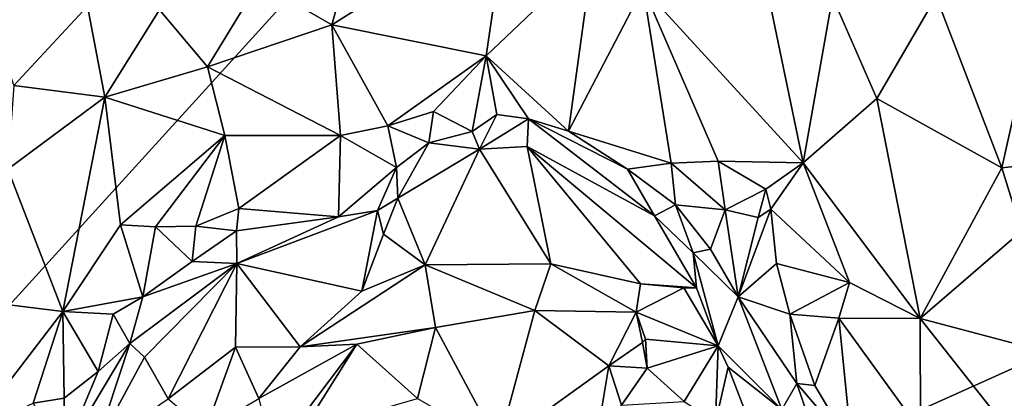
# Model space of a CAD drawing. Units: metres. Extents: x 23.6 to 29.4, y -15.5 to 8.9.
# Drawn here: x 27 to 27.7, y -2.2 to -1.9 of the extents above; entities that cross this region are included whole.
import ezdxf

# ---------------------------------------------------------------- set-up
doc = ezdxf.new("R2010")
doc.units = ezdxf.units.M

msp = doc.modelspace()

# ---------------------------------------------------------------- linework, layer by layer
at = {"layer": '1'}
for points in [[(24.54971, 0.01, -1.5295), (28.37578, 0.43929, -1.56685), (26.47203, -2.73315, -1.54864)], [(26.47203, -2.73315, -1.54864), (28.37578, 0.43929, -1.56685), (28.26133, -0.76321, -1.56458)], [(26.47203, -2.73315, -1.54864), (28.26133, -0.76321, -1.56458), (28.38039, -1.87462, -1.56615)], [(26.47203, -2.73315, -1.54864), (28.38039, -1.87462, -1.56615), (28.70802, -2.00761, -1.56797)], [(27.25044, -1.87667, -0.84786), (27.18068, -1.92035, -0.84345), (27.23038, -1.94932, -0.80563)], [(27.23038, -1.94932, -0.80563), (27.33553, -1.97031, -0.76348), (27.34948, -1.87417, -0.83111)], [(27.25044, -1.87667, -0.84786), (27.23038, -1.94932, -0.80563), (27.34948, -1.87417, -0.83111)], [(27.34948, -1.87417, -0.83111), (27.33553, -1.97031, -0.76348), (27.40823, -1.90114, -0.8005)], [(27.40823, -1.90114, -0.8005), (27.33553, -1.97031, -0.76348), (27.39146, -2.02182, -0.72737)], [(27.40823, -1.90114, -0.8005), (27.39146, -2.02182, -0.72737), (27.44237, -1.92403, -0.78489)], [(27.52475, -1.91415, -0.7972), (27.44237, -1.92403, -0.78489), (27.55135, -2.04348, -0.72929)], [(27.52475, -1.91415, -0.7972), (27.55135, -2.04348, -0.72929), (27.57151, -1.93019, -0.7893)], [(27.18068, -1.92035, -0.84345), (27.11296, -1.93901, -0.86372), (27.14551, -1.97801, -0.82201)], [(27.18068, -1.92035, -0.84345), (27.14551, -1.97801, -0.82201), (27.23038, -1.94932, -0.80563)], [(27.44237, -1.92403, -0.78489), (27.39146, -2.02182, -0.72737), (27.46147, -2.04363, -0.71114)], [(27.44237, -1.92403, -0.78489), (27.46147, -2.04363, -0.71114), (27.49355, -2.04214, -0.71836)], [(27.44237, -1.92403, -0.78489), (27.49355, -2.04214, -0.71836), (27.55135, -2.04348, -0.72929)], [(26.99084, -1.92792, -0.88654), (27.01358, -1.99054, -0.89183), (27.06379, -1.9366, -0.88242)], [(27.57151, -1.93019, -0.7893), (27.55135, -2.04348, -0.72929), (27.60158, -1.99956, -0.76547)], [(27.57151, -1.93019, -0.7893), (27.60158, -1.99956, -0.76547), (27.64209, -1.92993, -0.79049)], [(27.64209, -1.92993, -0.79049), (27.60158, -1.99956, -0.76547), (27.68677, -2.04687, -0.77029)], [(27.64209, -1.92993, -0.79049), (27.68677, -2.04687, -0.77029), (27.71024, -1.9422, -0.77805)], [(27.06379, -1.9366, -0.88242), (27.01358, -1.99054, -0.89183), (27.07563, -1.99866, -0.8523)], [(27.06379, -1.9366, -0.88242), (27.07563, -1.99866, -0.8523), (27.11296, -1.93901, -0.86372)], [(27.11296, -1.93901, -0.86372), (27.07563, -1.99866, -0.8523), (27.14551, -1.97801, -0.82201)], [(27.68677, -2.04687, -0.77029), (27.72892, -2.04231, -0.77188), (27.71024, -1.9422, -0.77805)], [(27.14551, -1.97801, -0.82201), (27.23618, -2.02463, -0.74625), (27.23038, -1.94932, -0.80563)], [(27.23038, -1.94932, -0.80563), (27.23618, -2.02463, -0.74625), (27.26854, -2.01818, -0.74637)], [(27.23038, -1.94932, -0.80563), (27.26854, -2.01818, -0.74637), (27.33553, -1.97031, -0.76348)], [(27.26854, -2.01818, -0.74637), (27.29954, -2.00838, -0.74519), (27.33553, -1.97031, -0.76348)], [(27.33553, -1.97031, -0.76348), (27.29954, -2.00838, -0.74519), (27.32594, -2.02197, -0.7349)], [(27.33553, -1.97031, -0.76348), (27.32594, -2.02197, -0.7349), (27.34272, -2.01037, -0.74673)], [(27.33553, -1.97031, -0.76348), (27.34272, -2.01037, -0.74673), (27.3642, -2.01328, -0.74629)], [(27.33553, -1.97031, -0.76348), (27.3642, -2.01328, -0.74629), (27.39146, -2.02182, -0.72737)], [(27.14551, -1.97801, -0.82201), (27.07563, -1.99866, -0.8523), (27.15743, -2.02477, -0.77171)], [(27.14551, -1.97801, -0.82201), (27.15743, -2.02477, -0.77171), (27.23618, -2.02463, -0.74625)], [(27.01358, -1.99054, -0.89183), (27.00952, -2.04764, -0.86831), (27.07563, -1.99866, -0.8523)], [(27.00952, -2.04764, -0.86831), (27.04714, -2.14482, -0.76684), (27.07563, -1.99866, -0.8523)], [(27.07563, -1.99866, -0.8523), (27.04714, -2.14482, -0.76684), (27.08629, -2.08575, -0.77408)], [(27.07563, -1.99866, -0.8523), (27.08629, -2.08575, -0.77408), (27.15743, -2.02477, -0.77171)], [(27.60158, -1.99956, -0.76547), (27.55135, -2.04348, -0.72929), (27.63111, -2.14963, -0.70352)], [(27.60158, -1.99956, -0.76547), (27.63111, -2.14963, -0.70352), (27.68677, -2.04687, -0.77029)], [(26.47203, -2.73315, -1.54864), (28.70802, -2.00761, -1.56797), (28.72246, -2.33521, -1.56863)], [(27.26854, -2.01818, -0.74637), (27.2963, -2.02972, -0.75772), (27.29954, -2.00838, -0.74519)], [(27.29954, -2.00838, -0.74519), (27.2963, -2.02972, -0.75772), (27.32594, -2.02197, -0.7349)], [(27.34272, -2.01037, -0.74673), (27.32594, -2.02197, -0.7349), (27.33081, -2.03397, -0.75517)], [(27.34272, -2.01037, -0.74673), (27.33081, -2.03397, -0.75517), (27.3642, -2.01328, -0.74629)], [(27.23618, -2.02463, -0.74625), (27.27439, -2.04662, -0.76514), (27.26854, -2.01818, -0.74637)], [(27.26854, -2.01818, -0.74637), (27.27439, -2.04662, -0.76514), (27.2963, -2.02972, -0.75772)], [(27.33081, -2.03397, -0.75517), (27.36335, -2.03213, -0.75064), (27.3642, -2.01328, -0.74629)], [(27.3642, -2.01328, -0.74629), (27.36335, -2.03213, -0.75064), (27.45021, -2.07957, -0.749)], [(27.39146, -2.02182, -0.72737), (27.3642, -2.01328, -0.74629), (27.43174, -2.04764, -0.71697)], [(27.43174, -2.04764, -0.71697), (27.3642, -2.01328, -0.74629), (27.45021, -2.07957, -0.749)], [(27.08629, -2.08575, -0.77408), (27.1102, -2.08699, -0.76139), (27.15743, -2.02477, -0.77171)], [(27.15743, -2.02477, -0.77171), (27.1102, -2.08699, -0.76139), (27.13769, -2.08649, -0.75378)], [(27.15743, -2.02477, -0.77171), (27.13769, -2.08649, -0.75378), (27.16699, -2.07446, -0.75057)], [(27.15743, -2.02477, -0.77171), (27.16699, -2.07446, -0.75057), (27.23618, -2.02463, -0.74625)], [(27.16699, -2.07446, -0.75057), (27.23476, -2.0801, -0.76625), (27.23618, -2.02463, -0.74625)], [(27.23618, -2.02463, -0.74625), (27.23476, -2.0801, -0.76625), (27.27439, -2.04662, -0.76514)], [(27.32594, -2.02197, -0.7349), (27.2963, -2.02972, -0.75772), (27.33081, -2.03397, -0.75517)], [(27.39146, -2.02182, -0.72737), (27.43174, -2.04764, -0.71697), (27.46147, -2.04363, -0.71114)], [(27.27439, -2.04662, -0.76514), (27.27535, -2.06755, -0.79469), (27.2963, -2.02972, -0.75772)], [(27.2963, -2.02972, -0.75772), (27.27535, -2.06755, -0.79469), (27.33081, -2.03397, -0.75517)], [(27.36335, -2.03213, -0.75064), (27.33081, -2.03397, -0.75517), (27.37958, -2.1122, -0.85203)], [(27.36335, -2.03213, -0.75064), (27.37958, -2.1122, -0.85203), (27.44059, -2.12589, -0.83505)], [(27.36335, -2.03213, -0.75064), (27.44059, -2.12589, -0.83505), (27.47873, -2.12855, -0.79738)], [(27.36335, -2.03213, -0.75064), (27.47873, -2.12855, -0.79738), (27.45021, -2.07957, -0.749)], [(27.33081, -2.03397, -0.75517), (27.27535, -2.06755, -0.79469), (27.29391, -2.11286, -0.86694)], [(27.33081, -2.03397, -0.75517), (27.29391, -2.11286, -0.86694), (27.37958, -2.1122, -0.85203)], [(27.43174, -2.04764, -0.71697), (27.46441, -2.07204, -0.72719), (27.46147, -2.04363, -0.71114)], [(27.46147, -2.04363, -0.71114), (27.49819, -2.07543, -0.72227), (27.49355, -2.04214, -0.71836)], [(27.46147, -2.04363, -0.71114), (27.46441, -2.07204, -0.72719), (27.49819, -2.07543, -0.72227)], [(27.49355, -2.04214, -0.71836), (27.49819, -2.07543, -0.72227), (27.52601, -2.06135, -0.72226)], [(27.49355, -2.04214, -0.71836), (27.52601, -2.06135, -0.72226), (27.55135, -2.04348, -0.72929)], [(27.52601, -2.06135, -0.72226), (27.52938, -2.07504, -0.70846), (27.55135, -2.04348, -0.72929)], [(27.55135, -2.04348, -0.72929), (27.52938, -2.07504, -0.70846), (27.58294, -2.12503, -0.6992)], [(27.55135, -2.04348, -0.72929), (27.58294, -2.12503, -0.6992), (27.63111, -2.14963, -0.70352)], [(27.68677, -2.04687, -0.77029), (27.70022, -2.09004, -0.76151), (27.72892, -2.04231, -0.77188)], [(27.00952, -2.04764, -0.86831), (26.92935, -2.13015, -0.88425), (27.04714, -2.14482, -0.76684)], [(27.23476, -2.0801, -0.76625), (27.26149, -2.0758, -0.78579), (27.27439, -2.04662, -0.76514)], [(27.27439, -2.04662, -0.76514), (27.26149, -2.0758, -0.78579), (27.27535, -2.06755, -0.79469)], [(27.43174, -2.04764, -0.71697), (27.45021, -2.07957, -0.749), (27.46441, -2.07204, -0.72719)], [(27.68677, -2.04687, -0.77029), (27.63111, -2.14963, -0.70352), (27.70022, -2.09004, -0.76151)], [(27.49819, -2.07543, -0.72227), (27.52084, -2.08066, -0.71605), (27.52601, -2.06135, -0.72226)], [(27.52601, -2.06135, -0.72226), (27.52084, -2.08066, -0.71605), (27.52938, -2.07504, -0.70846)], [(27.26149, -2.0758, -0.78579), (27.26549, -2.09199, -0.83333), (27.27535, -2.06755, -0.79469)], [(27.27535, -2.06755, -0.79469), (27.26549, -2.09199, -0.83333), (27.29391, -2.11286, -0.86694)], [(27.45021, -2.07957, -0.749), (27.4766, -2.10484, -0.75098), (27.46441, -2.07204, -0.72719)], [(27.46441, -2.07204, -0.72719), (27.4766, -2.10484, -0.75098), (27.48827, -2.10225, -0.73258)], [(27.46441, -2.07204, -0.72719), (27.48827, -2.10225, -0.73258), (27.49819, -2.07543, -0.72227)], [(27.13769, -2.08649, -0.75378), (27.16542, -2.0898, -0.75787), (27.16699, -2.07446, -0.75057)], [(27.16699, -2.07446, -0.75057), (27.16542, -2.0898, -0.75787), (27.23476, -2.0801, -0.76625)], [(27.16561, -2.11212, -0.78865), (27.25065, -2.13088, -0.86964), (27.26149, -2.0758, -0.78579)], [(27.26149, -2.0758, -0.78579), (27.23476, -2.0801, -0.76625), (27.16561, -2.11212, -0.78865)], [(27.26149, -2.0758, -0.78579), (27.25065, -2.13088, -0.86964), (27.26549, -2.09199, -0.83333)], [(27.45021, -2.07957, -0.749), (27.47873, -2.12855, -0.79738), (27.4766, -2.10484, -0.75098)], [(27.49819, -2.07543, -0.72227), (27.48827, -2.10225, -0.73258), (27.50719, -2.1348, -0.72786)], [(27.49819, -2.07543, -0.72227), (27.50719, -2.1348, -0.72786), (27.52084, -2.08066, -0.71605)], [(27.52084, -2.08066, -0.71605), (27.50719, -2.1348, -0.72786), (27.52938, -2.07504, -0.70846)], [(27.50719, -2.1348, -0.72786), (27.53319, -2.11193, -0.70282), (27.52938, -2.07504, -0.70846)], [(27.52938, -2.07504, -0.70846), (27.53319, -2.11193, -0.70282), (27.58294, -2.12503, -0.6992)], [(27.08629, -2.08575, -0.77408), (27.04714, -2.14482, -0.76684), (27.10143, -2.13476, -0.75845)], [(27.1102, -2.08699, -0.76139), (27.08629, -2.08575, -0.77408), (27.10143, -2.13476, -0.75845)], [(27.16542, -2.0898, -0.75787), (27.16561, -2.11212, -0.78865), (27.23476, -2.0801, -0.76625)], [(27.1102, -2.08699, -0.76139), (27.10143, -2.13476, -0.75845), (27.13504, -2.11065, -0.7614)], [(27.1102, -2.08699, -0.76139), (27.13504, -2.11065, -0.7614), (27.13769, -2.08649, -0.75378)], [(27.13769, -2.08649, -0.75378), (27.13504, -2.11065, -0.7614), (27.16542, -2.0898, -0.75787)], [(27.13504, -2.11065, -0.7614), (27.16561, -2.11212, -0.78865), (27.16542, -2.0898, -0.75787)], [(27.26549, -2.09199, -0.83333), (27.25065, -2.13088, -0.86964), (27.29391, -2.11286, -0.86694)], [(27.70022, -2.09004, -0.76151), (27.63111, -2.14963, -0.70352), (27.74258, -2.17918, -0.75662)], [(27.48827, -2.10225, -0.73258), (27.4766, -2.10484, -0.75098), (27.50719, -2.1348, -0.72786)], [(27.47873, -2.12855, -0.79738), (27.49363, -2.16813, -0.81232), (27.4766, -2.10484, -0.75098)], [(27.4766, -2.10484, -0.75098), (27.49363, -2.16813, -0.81232), (27.50719, -2.1348, -0.72786)], [(27.09276, -2.16667, -0.76973), (27.10274, -2.17593, -0.79098), (27.16561, -2.11212, -0.78865)], [(27.10143, -2.13476, -0.75845), (27.09276, -2.16667, -0.76973), (27.16561, -2.11212, -0.78865)], [(27.10143, -2.13476, -0.75845), (27.16561, -2.11212, -0.78865), (27.13504, -2.11065, -0.7614)], [(27.10274, -2.17593, -0.79098), (27.1187, -2.20434, -0.8606), (27.16561, -2.11212, -0.78865)], [(27.16561, -2.11212, -0.78865), (27.1187, -2.20434, -0.8606), (27.16459, -2.16905, -0.87383)], [(27.16561, -2.11212, -0.78865), (27.16459, -2.16905, -0.87383), (27.20878, -2.1689, -0.89288)], [(27.16561, -2.11212, -0.78865), (27.20878, -2.1689, -0.89288), (27.25065, -2.13088, -0.86964)], [(27.25065, -2.13088, -0.86964), (27.20878, -2.1689, -0.89288), (27.29391, -2.11286, -0.86694)], [(27.29391, -2.11286, -0.86694), (27.20878, -2.1689, -0.89288), (27.30098, -2.15574, -0.87262)], [(27.29391, -2.11286, -0.86694), (27.36866, -2.14414, -0.86307), (27.37958, -2.1122, -0.85203)], [(27.29391, -2.11286, -0.86694), (27.30098, -2.15574, -0.87262), (27.36866, -2.14414, -0.86307)], [(27.37958, -2.1122, -0.85203), (27.36866, -2.14414, -0.86307), (27.43761, -2.14512, -0.82514)], [(27.37958, -2.1122, -0.85203), (27.43761, -2.14512, -0.82514), (27.44059, -2.12589, -0.83505)], [(27.50719, -2.1348, -0.72786), (27.54245, -2.14665, -0.70314), (27.53319, -2.11193, -0.70282)], [(27.53319, -2.11193, -0.70282), (27.54245, -2.14665, -0.70314), (27.58294, -2.12503, -0.6992)], [(27.44059, -2.12589, -0.83505), (27.43761, -2.14512, -0.82514), (27.47006, -2.12853, -0.81212)], [(27.44059, -2.12589, -0.83505), (27.47006, -2.12853, -0.81212), (27.47873, -2.12855, -0.79738)], [(27.58294, -2.12503, -0.6992), (27.54245, -2.14665, -0.70314), (27.57572, -2.14924, -0.69686)], [(27.58294, -2.12503, -0.6992), (27.57572, -2.14924, -0.69686), (27.63111, -2.14963, -0.70352)], [(26.92935, -2.13015, -0.88425), (26.98393, -2.22708, -0.79181), (27.04714, -2.14482, -0.76684)], [(27.47006, -2.12853, -0.81212), (27.43761, -2.14512, -0.82514), (27.49363, -2.16813, -0.81232)], [(27.47873, -2.12855, -0.79738), (27.47006, -2.12853, -0.81212), (27.49363, -2.16813, -0.81232)], [(27.10143, -2.13476, -0.75845), (27.04714, -2.14482, -0.76684), (27.08141, -2.14652, -0.75789)], [(27.08141, -2.14652, -0.75789), (27.09276, -2.16667, -0.76973), (27.10143, -2.13476, -0.75845)], [(27.50719, -2.1348, -0.72786), (27.49363, -2.16813, -0.81232), (27.53702, -2.21166, -0.79148)], [(27.50719, -2.1348, -0.72786), (27.53702, -2.21166, -0.79148), (27.54712, -2.19377, -0.72572)], [(27.54245, -2.14665, -0.70314), (27.50719, -2.1348, -0.72786), (27.54712, -2.19377, -0.72572)], [(27.04714, -2.14482, -0.76684), (26.98393, -2.22708, -0.79181), (27.02677, -2.20721, -0.76317)], [(27.04714, -2.14482, -0.76684), (27.02677, -2.20721, -0.76317), (27.04803, -2.2039, -0.75878)], [(27.04714, -2.14482, -0.76684), (27.04803, -2.2039, -0.75878), (27.0711, -2.18576, -0.76244)], [(27.04714, -2.14482, -0.76684), (27.0711, -2.18576, -0.76244), (27.08141, -2.14652, -0.75789)], [(27.0711, -2.18576, -0.76244), (27.09276, -2.16667, -0.76973), (27.08141, -2.14652, -0.75789)], [(27.30098, -2.15574, -0.87262), (27.34396, -2.23587, -0.79638), (27.36866, -2.14414, -0.86307)], [(27.36866, -2.14414, -0.86307), (27.34396, -2.23587, -0.79638), (27.41898, -2.18182, -0.83566)], [(27.36866, -2.14414, -0.86307), (27.41898, -2.18182, -0.83566), (27.43761, -2.14512, -0.82514)], [(27.41898, -2.18182, -0.83566), (27.44193, -2.16582, -0.84032), (27.43761, -2.14512, -0.82514)], [(27.43761, -2.14512, -0.82514), (27.44412, -2.16372, -0.8227), (27.49363, -2.16813, -0.81232)], [(27.44412, -2.16372, -0.8227), (27.43761, -2.14512, -0.82514), (27.44193, -2.16582, -0.84032)], [(27.54245, -2.14665, -0.70314), (27.54712, -2.19377, -0.72572), (27.55943, -2.19525, -0.71065)], [(27.54245, -2.14665, -0.70314), (27.55943, -2.19525, -0.71065), (27.57572, -2.14924, -0.69686)], [(27.55943, -2.19525, -0.71065), (27.58471, -2.23783, -0.6984), (27.57572, -2.14924, -0.69686)], [(27.57572, -2.14924, -0.69686), (27.58471, -2.23783, -0.6984), (27.63147, -2.22623, -0.68519)], [(27.57572, -2.14924, -0.69686), (27.63147, -2.22623, -0.68519), (27.63111, -2.14963, -0.70352)], [(27.63111, -2.14963, -0.70352), (27.63147, -2.22623, -0.68519), (27.68907, -2.22302, -0.70732)], [(27.63111, -2.14963, -0.70352), (27.68907, -2.22302, -0.70732), (27.74258, -2.17918, -0.75662)], [(27.20878, -2.1689, -0.89288), (27.24737, -2.16705, -0.8857), (27.30098, -2.15574, -0.87262)], [(27.30098, -2.15574, -0.87262), (27.24737, -2.16705, -0.8857), (27.28859, -2.20402, -0.84528)], [(27.28859, -2.20402, -0.84528), (27.34396, -2.23587, -0.79638), (27.30098, -2.15574, -0.87262)], [(27.0711, -2.18576, -0.76244), (27.04726, -2.24267, -0.76714), (27.09276, -2.16667, -0.76973)], [(27.04726, -2.24267, -0.76714), (27.06908, -2.23825, -0.79233), (27.09276, -2.16667, -0.76973)], [(27.09276, -2.16667, -0.76973), (27.06908, -2.23825, -0.79233), (27.10274, -2.17593, -0.79098)], [(27.44193, -2.16582, -0.84032), (27.41898, -2.18182, -0.83566), (27.44523, -2.18337, -0.82951)], [(27.44523, -2.18337, -0.82951), (27.44412, -2.16372, -0.8227), (27.44193, -2.16582, -0.84032)], [(27.44412, -2.16372, -0.8227), (27.44523, -2.18337, -0.82951), (27.49363, -2.16813, -0.81232)], [(27.1187, -2.20434, -0.8606), (27.14431, -2.22562, -0.89916), (27.16459, -2.16905, -0.87383)], [(27.16459, -2.16905, -0.87383), (27.14431, -2.22562, -0.89916), (27.18062, -2.20409, -0.90265)], [(27.16459, -2.16905, -0.87383), (27.18062, -2.20409, -0.90265), (27.20878, -2.1689, -0.89288)], [(27.18062, -2.20409, -0.90265), (27.19001, -2.24304, -0.90145), (27.24737, -2.16705, -0.8857)], [(27.20878, -2.1689, -0.89288), (27.18062, -2.20409, -0.90265), (27.24737, -2.16705, -0.8857)], [(27.24737, -2.16705, -0.8857), (27.19001, -2.24304, -0.90145), (27.20978, -2.22678, -0.88984)], [(27.24737, -2.16705, -0.8857), (27.20978, -2.22678, -0.88984), (27.28859, -2.20402, -0.84528)], [(27.44523, -2.18337, -0.82951), (27.4703, -2.20608, -0.82743), (27.49363, -2.16813, -0.81232)], [(27.49363, -2.16813, -0.81232), (27.4703, -2.20608, -0.82743), (27.49178, -2.22032, -0.81818)], [(27.49363, -2.16813, -0.81232), (27.49178, -2.22032, -0.81818), (27.50037, -2.1828, -0.81577)], [(27.49363, -2.16813, -0.81232), (27.50037, -2.1828, -0.81577), (27.53702, -2.21166, -0.79148)], [(27.10274, -2.17593, -0.79098), (27.06908, -2.23825, -0.79233), (27.1187, -2.20434, -0.8606)], [(27.04803, -2.2039, -0.75878), (27.04726, -2.24267, -0.76714), (27.0711, -2.18576, -0.76244)], [(27.41898, -2.18182, -0.83566), (27.34396, -2.23587, -0.79638), (27.40961, -2.23912, -0.78921)], [(27.41898, -2.18182, -0.83566), (27.40961, -2.23912, -0.78921), (27.42765, -2.20868, -0.81363)], [(27.41898, -2.18182, -0.83566), (27.42765, -2.20868, -0.81363), (27.44523, -2.18337, -0.82951)], [(27.44523, -2.18337, -0.82951), (27.42765, -2.20868, -0.81363), (27.4703, -2.20608, -0.82743)], [(27.50037, -2.1828, -0.81577), (27.49178, -2.22032, -0.81818), (27.51496, -2.22044, -0.82183)], [(27.50037, -2.1828, -0.81577), (27.51496, -2.22044, -0.82183), (27.53702, -2.21166, -0.79148)], [(27.54712, -2.19377, -0.72572), (27.53702, -2.21166, -0.79148), (27.5728, -2.26943, -0.74574)], [(27.55943, -2.19525, -0.71065), (27.54712, -2.19377, -0.72572), (27.58471, -2.23783, -0.6984)], [(27.54712, -2.19377, -0.72572), (27.5728, -2.26943, -0.74574), (27.58471, -2.23783, -0.6984)], [(27.02677, -2.20721, -0.76317), (27.04726, -2.24267, -0.76714), (27.04803, -2.2039, -0.75878)]]:
    msp.add_3dface(points, dxfattribs=at)

doc.saveas('drawing.dxf')
